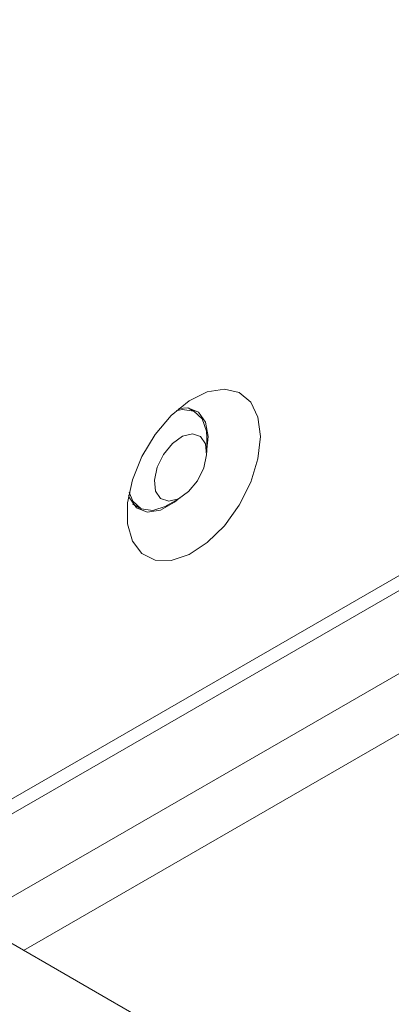
# Model space of a CAD drawing. Units: millimetres. Extents: x 1990 to 7125, y -2185 to 3173.
# Drawn here: x 3709 to 3729, y -1236 to -1183 of the extents above; entities that cross this region are included whole.
import ezdxf

# ---------------------------------------------------------------- set-up
doc = ezdxf.new("R2010")
doc.units = ezdxf.units.MM
doc.header["$LTSCALE"] = 101.6
doc.layers.get('0').update_dxf_attribs({"lineweight": 0})

msp = doc.modelspace()

# ---------------------------------------------------------------- linework, layer by layer
at = {"color": 17, "linetype": 'Continuous', "lineweight": 0}
for p, q in [((4045.11, -1036.539), (3706.695, -1231.901)), ((4003.39, -1063.889), (3709.524, -1233.534)), ((3804.706, -1288.482), (3489.076, -1106.273)), ((3703.511, -1229.25), (3805.453, -1170.399)), ((3804.556, -1170.101), (3704.37, -1227.937)), ((3718.463, -1203.807), (3719.443, -1203.319)), ((3719.443, -1203.319), (3720.368, -1203.164)), ((3720.368, -1203.164), (3721.171, -1203.355)), ((3721.171, -1203.355), (3721.79, -1203.877)), ((3717.502, -1204.593), (3718.463, -1203.807)), ((3721.79, -1203.877), (3722.182, -1204.691)), ((3717.769, -1204.342), (3718.089, -1204.273)), ((3718.391, -1204.178), (3717.913, -1204.218)), ((3718.089, -1204.273), (3718.714, -1204.363)), ((3718.974, -1204.406), (3718.391, -1204.178)), ((3718.795, -1204.405), (3718.404, -1204.179)), ((3718.714, -1204.363), (3719.168, -1204.771)), ((3719.355, -1204.948), (3718.974, -1204.406)), ((3716.63, -1205.618), (3717.502, -1204.593)), ((3719.168, -1204.771), (3719.396, -1205.449)), ((3719.487, -1205.738), (3719.355, -1204.948)), ((3722.182, -1204.691), (3722.315, -1205.738)), ((3715.912, -1206.806), (3716.63, -1205.618)), ((3718.644, -1205.585), (3718.113, -1205.719)), ((3719.077, -1205.73), (3718.644, -1205.585)), ((3719.396, -1205.449), (3719.416, -1205.778)), ((3717.565, -1206.111), (3717.083, -1206.7)), ((3718.113, -1205.719), (3717.565, -1206.111)), ((3719.347, -1206.13), (3719.077, -1205.73)), ((3719.412, -1206.725), (3719.347, -1206.13)), ((3719.416, -1206.416), (3719.487, -1205.738)), ((3719.416, -1206.595), (3719.416, -1205.778)), ((3722.315, -1205.738), (3722.182, -1206.938)), ((3717.083, -1206.7), (3716.742, -1207.398)), ((3715.402, -1208.07), (3715.912, -1206.806)), ((3719.262, -1207.425), (3719.412, -1206.725)), ((3722.182, -1206.938), (3721.79, -1208.204)), ((3716.742, -1207.398), (3716.592, -1208.097)), ((3718.921, -1208.122), (3719.262, -1207.425)), ((3715.137, -1209.315), (3715.402, -1208.07)), ((3716.592, -1208.097), (3716.657, -1208.693)), ((3718.439, -1208.712), (3718.921, -1208.122)), ((3721.79, -1208.204), (3721.171, -1209.442)), ((3715.422, -1209.235), (3715.227, -1208.745)), ((3716.657, -1208.693), (3716.927, -1209.093)), ((3717.891, -1209.103), (3718.439, -1208.712)), ((3715.137, -1210.449), (3715.137, -1209.315)), ((3715.192, -1208.931), (3715.235, -1209.058)), ((3715.235, -1209.058), (3715.616, -1209.599)), ((3715.405, -1209.376), (3715.795, -1209.601)), ((3715.876, -1209.643), (3715.422, -1209.235)), ((3716.914, -1209.716), (3717.676, -1209.276)), ((3716.927, -1209.093), (3717.36, -1209.237)), ((3717.295, -1209.452), (3718.002, -1209.044)), ((3717.36, -1209.237), (3717.891, -1209.103)), ((3717.676, -1209.276), (3717.848, -1209.133)), ((3715.616, -1209.599), (3716.199, -1209.828)), ((3716.501, -1209.733), (3715.876, -1209.643)), ((3716.199, -1209.828), (3716.914, -1209.716)), ((3717.222, -1209.494), (3716.501, -1209.733)), ((3717.295, -1209.452), (3717.222, -1209.494)), ((3721.171, -1209.442), (3720.368, -1210.559)), ((3715.402, -1211.388), (3715.137, -1210.449)), ((3720.368, -1210.559), (3719.443, -1211.473)), ((3715.912, -1212.062), (3715.402, -1211.388)), ((3719.443, -1211.473), (3718.463, -1212.116)), ((3716.63, -1212.422), (3715.912, -1212.062)), ((3717.502, -1212.44), (3716.63, -1212.422)), ((3718.463, -1212.116), (3717.502, -1212.44))]:
    msp.add_line(p, q, dxfattribs=at)

doc.saveas('drawing.dxf')
